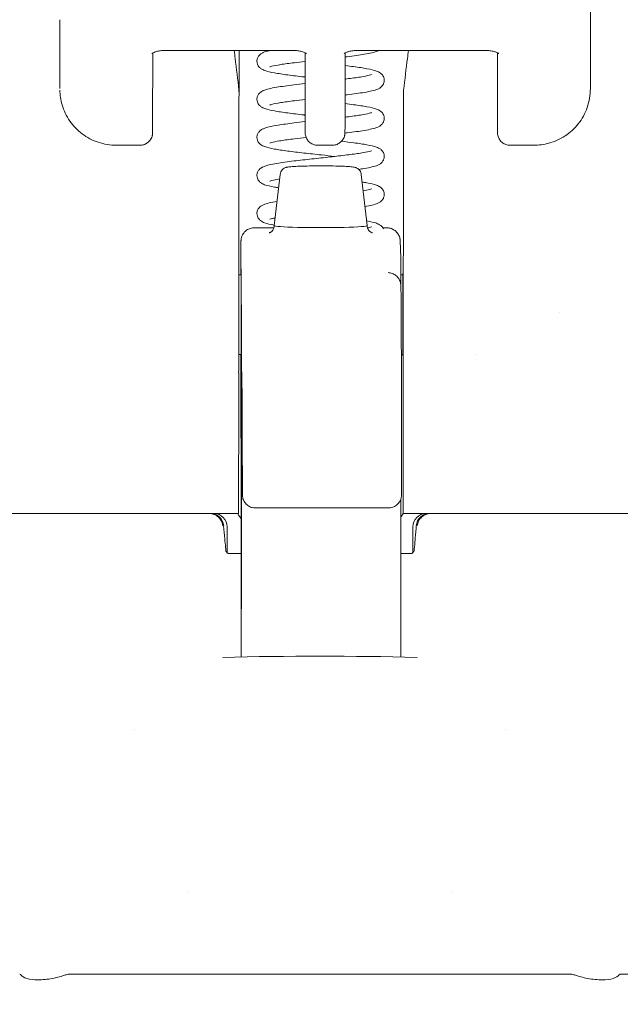
# Model space of a CAD drawing. Units: inches. Extents: x 23 to 457, y 39 to 288.
# Drawn here: x 155 to 156, y 89 to 90 of the extents above; entities that cross this region are included whole.
import ezdxf

# ---------------------------------------------------------------- set-up
doc = ezdxf.new("R2010")
doc.units = ezdxf.units.IN
doc.header["$LTSCALE"] = 28
doc.header["$MEASUREMENT"] = 0
doc.layers.get('0').update_dxf_attribs({"lineweight": 0})
doc.layers.add('Dimension (ANSI)', color=7, linetype='Continuous', lineweight=5)
doc.layers.add('Visible (ANSI)', color=7, linetype='Continuous', lineweight=5)
doc.styles.add('ROMANS', font='tahoma.ttf')
doc.dimstyles.new('Default (ANSI)', dxfattribs={"dimscale": 28, "dimtxt": 0.07, "dimasz": 0.07, "dimexe": 0.125, "dimexo": 0.0625, "dimgap": 0.0155, "dimtad": 0, "dimtih": 1, "dimtoh": 1, "dimrnd": 1e-08, "dimzin": 0, "dimdsep": 46, "dimtxsty": 'ROMANS', "dimblk": 'Filled-1', "dimcen": 0.09, "dimdle": 0.393701, "dimclrd": 256, "dimclre": 256, "dimclrt": 256, "dimadec": 0, "dimazin": 0, "dimtfac": 0.928571, "dimtofl": 0, "dimtmove": 0, "dimatfit": 3, "dimfxl": 1, "dimtolj": 1, "dimtzin": 0, "dimlwd": -1, "dimlwe": -1, "dimarcsym": 0})

# ---------------------------------------------------------------- blocks, each defined once
blk = doc.blocks.new('Filled-1')
at = {"color": 0}
for p, q in [((0, 0), (-1, 0.17857)), ((-1, 0.17857), (-1, -0.17857)), ((-1, 0), (0, 0)), ((-1, -0.17857), (0, 0))]:
    blk.add_line(p, q, dxfattribs=at)
at = {"color": 0, "flags": 128}
blk.add_lwpolyline([(-1, -0.17857), (0, 0), (-1, 0.17857), (-1, -0.17857)], dxfattribs=at)
at = {"color": 0}
blk.add_solid([(-1, -0.17857), (0, 0), (-1, 0.17857), (-1, -0.17857)], dxfattribs=at)
blk = doc.blocks.new('*D21')
at = {"layer": 'Defpoints', "color": 0, "transparency": 16777216}
for p in [(158.3315, 97.0654), (123.894, 88.6037), (158.3315, 88.4943)]:
    blk.add_point(p, dxfattribs=at)
at = {"layer": 'Dimension (ANSI)', "transparency": 16777216}
for p, q in [((123.894, 90.3537), (123.894, 100.5654)), ((158.3315, 90.2443), (158.3315, 100.5654)), ((125.854, 97.0654), (132.4682, 97.0654)), ((156.3715, 97.0654), (149.7573, 97.0654))]:
    blk.add_line(p, q, dxfattribs=at)
at = {"layer": 'Dimension (ANSI)', "transparency": 16777216, "xscale": 1.96000000834465, "yscale": 1.96000000834465, "zscale": 1.96000000834465, "rotation": 180}
blk.add_blockref('Filled-1', (123.894, 97.0654), dxfattribs=at)
at = {"layer": 'Dimension (ANSI)', "transparency": 16777216, "xscale": 1.96000000834465, "yscale": 1.96000000834465, "zscale": 1.96000000834465}
blk.add_blockref('Filled-1', (158.3315, 97.0654), dxfattribs=at)
at = {"layer": 'Dimension (ANSI)', "transparency": 16777216, "insert": (141.1127, 97.0654), "char_height": 1.96, "attachment_point": 5, "style": 'ROMANS'}
blk.add_mtext('\\A1;34.44\\PDOOR WIDTH', dxfattribs=at)

msp = doc.modelspace()

# ---------------------------------------------------------------- linework, layer by layer
at = {"layer": 'Visible (ANSI)'}
for p, q in [((156.3019, 90.3845), (156.3015, 90.2074)), ((155.514, 90.3097), (155.5141, 90.2075)), ((155.6522, 90.2604), (155.6519, 90.1553)), ((155.6707, 90.2642), (155.8601, 90.2642)), ((155.7801, 90.2642), (155.7801, 90.2029)), ((155.8781, 90.2607), (155.8782, 90.1918)), ((155.9374, 90.1553), (155.9376, 90.2604)), ((155.9562, 90.2642), (156.1455, 90.2642)), ((156.1635, 90.26), (156.1635, 90.2607)), ((156.1636, 90.1918), (156.1635, 90.26)), ((155.5981, 90.1235), (155.5981, 90.1235)), ((155.6334, 90.1235), (155.5981, 90.1235)), ((155.8968, 90.1235), (155.9188, 90.1235)), ((156.2175, 90.1235), (156.1822, 90.1235)), ((155.8411, 90.0802), (155.8325, 90.0042)), ((155.9616, 90.0802), (155.9703, 90.0041)), ((155.8027, 90.0009), (155.832, 90.0009)), ((155.9936, 90.0009), (155.9996, 90.0009)), ((156.0192, 89.9817), (156.02, 89.9565)), ((155.7799, 89.931), (155.7831, 89.931)), ((156.0201, 89.931), (156.0232, 89.931)), ((155.7797, 89.8129), (155.7831, 89.8129)), ((156.021, 89.8129), (156.0232, 89.8129)), ((156.1331, 89.8129), (156.1331, 89.8129)), ((155.7829, 89.7933), (155.7832, 89.5827)), ((155.0529, 89.5767), (155.7795, 89.5767)), ((155.8048, 89.585), (156.0016, 89.585)), ((156.023, 89.5767), (156.0236, 89.5767)), ((156.0236, 89.5767), (156.7483, 89.5767)), ((155.7625, 89.557), (155.7625, 89.5187)), ((156.0381, 89.557), (156.0381, 89.5187)), ((155.7606, 89.5217), (155.7606, 89.5217)), ((155.7832, 89.5176), (155.7644, 89.5176)), ((156.0361, 89.5176), (156.0203, 89.5176)), ((155.7832, 89.4902), (155.7832, 89.4447)), ((156.0202, 89.4348), (156.0201, 89.3638)), ((155.6247, 89.2559), (155.6247, 89.2559)), ((156.1759, 89.2559), (156.1759, 89.2559)), ((155.7034, 89.0161), (155.7034, 89.0161)), ((156.0971, 89.0161), (156.0971, 89.0161)), ((155.5278, 88.893), (156.2727, 88.893)), ((156.3459, 88.893), (156.8375, 88.893))]:
    msp.add_line(p, q, dxfattribs=at)
for centre, start, end in [((155.7377, 89.557), 4.9119, 90), ((155.7428, 89.557), 0, 90), ((156.0578, 89.557), 90, 180), ((156.0628, 89.557), 90, 175.0881)]:
    msp.add_arc(centre, 0.0197, start, end, dxfattribs=at)
for centre, major_axis, ratio, start_param, end_param in [((155.7375, 90.2009), (-0.0425, -0.0035), 0.669542, 3.085614, 3.161581), ((155.7812, 88.8217), (0.0001, 1.6849), 0.001243, 0.609956, 0.646633), ((156.0255, 88.8217), (0, -1.6849), 0.001294, 3.751549, 3.788225), ((156.0668, 90.2009), (-0.0425, 0.0034), 0.669773, 6.258798, 6.334759), ((155.78, 90.1505), (0, -0.0201), 0.001273, 3.788231, 4.444303), ((156.0241, 90.1505), (0, 0.0201), 0.001274, 0.646638, 1.302711), ((155.7793, 90.3018), (0, 0.5512), 0.001274, 3.554684, 4.444304), ((156.0234, 90.3018), (0, 0.5512), 0.001274, 3.554684, 4.444304), ((155.9014, 90.0041), (-0.0689, 0), 0.042782, 6.278319, 9.429644), ((155.783, 89.8719), (0, -0.0738), 0.001274, 5.639684, 10.068279), ((156.0232, 89.8719), (0, 0.061), 0.001274, 2.886905, 6.537873), ((156.2555, 89.8719), (0, 0.061), 0.001274, 1.508926, 1.509277), ((155.7796, 89.7786), (0, -0.0201), 0.001269, 3.554683, 4.318922), ((156.0237, 89.7786), (0, 0.0201), 0.001278, 0.413091, 1.177333), ((155.7628, 89.4968), (-0.0983, 1.1448), 0.000167, 1.516693, 1.533906), ((155.7394, 89.5373), (0.0196, 0.0017), 0.017406, 6.283182, 6.298323), ((156.0612, 89.5373), (-0.0196, 0.0017), 0.017406, 6.268048, 6.283203), ((155.7641, 89.5294), (0, -0.0118), 0.79344, 6.283163, 6.283196), ((155.4728, 88.4395), (-0.0182, 0.4534), 0.057705, 6.212037, 6.280865), ((155.4728, 88.4395), (0.0567, 0.4533), 0.172345, 0.021557, 0.090385), ((156.3278, 88.4395), (-0.0567, 0.4533), 0.172345, 6.1928, 6.261628), ((156.3278, 88.4395), (0.0182, 0.4534), 0.057705, 0.002321, 0.071149)]:
    msp.add_ellipse(centre, major_axis=major_axis, ratio=ratio, start_param=start_param, end_param=end_param, dxfattribs=at)
for points, knots in [([(155.6507, 90.2594), (155.6507, 90.2594), (155.6507, 90.2594), (155.6509, 90.2596), (155.6512, 90.2598), (155.6523, 90.2605), (155.6531, 90.2609), (155.6552, 90.2618), (155.6565, 90.2623), (155.6597, 90.2631), (155.6616, 90.2635), (155.6658, 90.2641), (155.6681, 90.2642), (155.6705, 90.2642), (155.6706, 90.2642), (155.6707, 90.2642)], [6.740092, 6.740092, 6.740092, 6.740092, 6.793779, 6.793779, 6.96813, 6.96813, 7.15411, 7.15411, 7.362553, 7.362553, 7.594077, 7.594077, 7.842143, 7.842143, 7.853982, 7.853982, 7.853982, 7.853982]), ([(155.78, 90.205), (155.7781, 90.2214), (155.7763, 90.2372), (155.7739, 90.2564), (155.7734, 90.2603), (155.7729, 90.2642)], [-0.4388751, -0.4388751, -0.4388751, -0.4388751, -0.2194373, -0.2194373, -0.1616613, -0.1616613, -0.1616613, -0.1616613]), ([(155.8067, 90.2481), (155.8067, 90.2497), (155.807, 90.2513), (155.8082, 90.2542), (155.809, 90.2555), (155.8107, 90.2575), (155.8116, 90.2583), (155.8137, 90.2598), (155.8149, 90.2605), (155.8188, 90.2622), (155.8215, 90.2629), (155.8254, 90.2639), (155.8262, 90.2641), (155.8269, 90.2642)], [0, 0, 0, 0, 0.015191, 0.015191, 0.0301093, 0.0301093, 0.0452586, 0.0452586, 0.0676942, 0.0676942, 0.1171263, 0.1171263, 0.1280245, 0.1280245, 0.1280245, 0.1280245]), ([(155.8801, 90.2594), (155.8801, 90.2594), (155.8801, 90.2595), (155.8799, 90.2596), (155.8796, 90.2598), (155.8785, 90.2605), (155.8777, 90.2609), (155.8756, 90.2618), (155.8743, 90.2623), (155.8711, 90.2631), (155.8692, 90.2635), (155.865, 90.2641), (155.8627, 90.2642), (155.8603, 90.2642), (155.8602, 90.2642), (155.8601, 90.2642)], [3.601441, 3.601441, 3.601441, 3.601441, 3.653835, 3.653835, 3.828176, 3.828176, 4.014016, 4.014016, 4.222282, 4.222282, 4.453653, 4.453653, 4.701633, 4.701633, 4.712389, 4.712389, 4.712389, 4.712389]), ([(155.9562, 90.2642), (155.9538, 90.2642), (155.9515, 90.2641), (155.9471, 90.2635), (155.945, 90.2631), (155.9416, 90.2621), (155.9401, 90.2616), (155.938, 90.2607), (155.9372, 90.2602), (155.9363, 90.2596), (155.9361, 90.2594), (155.9361, 90.2594)], [4.712389, 4.712389, 4.712389, 4.712389, 4.966699, 4.966699, 5.215035, 5.215035, 5.445494, 5.445494, 5.649809, 5.649809, 5.826279, 5.826279, 5.826279, 5.826279]), ([(155.9879, 90.2642), (155.9873, 90.2639), (155.9867, 90.2637), (155.9835, 90.2622), (155.9807, 90.2614), (155.9741, 90.2599), (155.9703, 90.2591), (155.9589, 90.2572), (155.9502, 90.256), (155.9397, 90.2547), (155.9387, 90.2546), (155.9376, 90.2545)], [0.0577546, 0.0577546, 0.0577546, 0.0577546, 0.0681764, 0.0681764, 0.1184476, 0.1184476, 0.1683083, 0.1683083, 0.2502352, 0.2502352, 0.2591283, 0.2591283, 0.2591283, 0.2591283]), ([(156.0317, 90.2642), (156.0311, 90.2603), (156.0306, 90.2564), (156.0281, 90.2372), (156.0262, 90.2214), (156.0243, 90.205)], [-0.2772129, -0.2772129, -0.2772129, -0.2772129, -0.2194374, -0.2194374, -0.000001, -0.000001, -0.000001, -0.000001]), ([(156.1455, 90.2642), (156.1479, 90.2642), (156.1502, 90.2641), (156.1546, 90.2635), (156.1567, 90.2631), (156.1601, 90.2621), (156.1615, 90.2616), (156.1637, 90.2607), (156.1644, 90.2602), (156.1653, 90.2596), (156.1655, 90.2594), (156.1655, 90.2594)], [1.570796, 1.570796, 1.570796, 1.570796, 1.825106, 1.825106, 2.073301, 2.073301, 2.30349, 2.30349, 2.50749, 2.50749, 2.681745, 2.681745, 2.681745, 2.681745]), ([(155.8781, 90.2247), (155.8776, 90.2247), (155.8771, 90.2248), (155.8681, 90.2258), (155.8599, 90.2268), (155.8451, 90.2288), (155.8384, 90.2298), (155.8269, 90.2319), (155.8223, 90.2329), (155.8163, 90.2351), (155.8143, 90.2359), (155.811, 90.2384), (155.8098, 90.2395), (155.8082, 90.242), (155.8078, 90.2428), (155.807, 90.2451), (155.8067, 90.2466), (155.8067, 90.2481)], [0.3907715, 0.3907715, 0.3907715, 0.3907715, 0.3946655, 0.3946655, 0.4628016, 0.4628016, 0.5322576, 0.5322576, 0.605113, 0.605113, 0.6422421, 0.6422421, 0.6626319, 0.6626319, 0.6723317, 0.6723317, 0.6861274, 0.6861274, 0.6861274, 0.6861274]), ([(155.8781, 90.2479), (155.8726, 90.2472), (155.8673, 90.2466), (155.8548, 90.245), (155.8478, 90.2441), (155.8365, 90.2423), (155.8319, 90.2414), (155.8277, 90.2403), (155.8267, 90.2399), (155.8259, 90.2397), (155.8258, 90.2396), (155.8258, 90.2396)], [0.4142686, 0.4142686, 0.4142686, 0.4142686, 0.4579456, 0.4579456, 0.524421, 0.524421, 0.5887205, 0.5887205, 0.6166735, 0.6166735, 0.6299268, 0.6299268, 0.6299268, 0.6299268]), ([(155.9376, 90.2417), (155.942, 90.2412), (155.9462, 90.2406), (155.9576, 90.2391), (155.9643, 90.2381), (155.9757, 90.236), (155.9803, 90.235), (155.9862, 90.2328), (155.9882, 90.232), (155.9914, 90.2295), (155.9926, 90.2283), (155.9942, 90.2259), (155.9946, 90.225), (155.9954, 90.2228), (155.9957, 90.2213), (155.9957, 90.2198)], [0.4270268, 0.4270268, 0.4270268, 0.4270268, 0.4638838, 0.4638838, 0.5333655, 0.5333655, 0.6063114, 0.6063114, 0.6428354, 0.6428354, 0.6629436, 0.6629436, 0.6723724, 0.6723724, 0.686091, 0.686091, 0.686091, 0.686091]), ([(155.9375, 90.2216), (155.9383, 90.2217), (155.9391, 90.2218), (155.9475, 90.2229), (155.9544, 90.2238), (155.9658, 90.2256), (155.9704, 90.2266), (155.9747, 90.2277), (155.9757, 90.228), (155.9764, 90.2283), (155.9766, 90.2283), (155.9766, 90.2283)], [0.4506971, 0.4506971, 0.4506971, 0.4506971, 0.4575433, 0.4575433, 0.5240288, 0.5240288, 0.5883519, 0.5883519, 0.6163381, 0.6163381, 0.6296501, 0.6296501, 0.6296501, 0.6296501]), ([(155.9957, 90.2198), (155.9957, 90.2182), (155.9953, 90.2166), (155.9942, 90.2137), (155.9934, 90.2124), (155.9917, 90.2104), (155.9908, 90.2097), (155.9886, 90.2081), (155.9874, 90.2074), (155.9834, 90.2057), (155.9807, 90.2049), (155.9741, 90.2034), (155.9703, 90.2026), (155.9589, 90.2007), (155.9502, 90.1995), (155.9397, 90.1982), (155.9386, 90.1981), (155.9375, 90.198)], [0, 0, 0, 0, 0.0152338, 0.0152338, 0.0301845, 0.0301845, 0.0455174, 0.0455174, 0.0683207, 0.0683207, 0.1187997, 0.1187997, 0.1683432, 0.1683432, 0.2502406, 0.2502406, 0.2594806, 0.2594806, 0.2594806, 0.2594806]), ([(155.5981, 90.1235), (155.5891, 90.1235), (155.5799, 90.125), (155.5627, 90.1306), (155.5545, 90.1349), (155.5403, 90.1456), (155.534, 90.1521), (155.5239, 90.1667), (155.52, 90.1749), (155.5155, 90.1906), (155.5143, 90.198), (155.5142, 90.2054)], [0, 0, 0, 0, 0.0703736, 0.0703736, 0.1392004, 0.1392004, 0.2072974, 0.2072974, 0.2754598, 0.2754598, 0.3325774, 0.3325774, 0.3325774, 0.3325774]), ([(155.8067, 90.1916), (155.8067, 90.1932), (155.807, 90.1948), (155.8082, 90.1977), (155.809, 90.199), (155.8107, 90.201), (155.8116, 90.2018), (155.8137, 90.2033), (155.815, 90.204), (155.8188, 90.2057), (155.8215, 90.2065), (155.828, 90.208), (155.8318, 90.2088), (155.8432, 90.2107), (155.852, 90.2119), (155.8668, 90.2137), (155.8724, 90.2143), (155.8781, 90.215)], [0, 0, 0, 0, 0.0152181, 0.0152181, 0.0301588, 0.0301588, 0.0454237, 0.0454237, 0.0678247, 0.0678247, 0.1174266, 0.1174266, 0.1674055, 0.1674055, 0.2499115, 0.2499115, 0.2952536, 0.2952536, 0.2952536, 0.2952536]), ([(156.3015, 90.2074), (156.3015, 90.198), (156.2999, 90.1883), (156.2938, 90.1707), (156.2893, 90.1624), (156.2781, 90.1483), (156.2714, 90.1421), (156.2566, 90.1324), (156.2484, 90.1288), (156.2326, 90.1245), (156.225, 90.1235), (156.2175, 90.1235)], [0, 0, 0, 0, 0.0731439, 0.0731439, 0.1436614, 0.1436614, 0.211738, 0.211738, 0.2795476, 0.2795476, 0.3380314, 0.3380314, 0.3380314, 0.3380314]), ([(155.8782, 90.1682), (155.8776, 90.1682), (155.8771, 90.1683), (155.8681, 90.1693), (155.8598, 90.1703), (155.845, 90.1723), (155.8383, 90.1733), (155.8268, 90.1754), (155.8222, 90.1764), (155.8162, 90.1786), (155.8143, 90.1794), (155.811, 90.1819), (155.8098, 90.183), (155.8082, 90.1855), (155.8078, 90.1864), (155.807, 90.1887), (155.8067, 90.1902), (155.8067, 90.1916)], [0.3906405, 0.3906405, 0.3906405, 0.3906405, 0.3948517, 0.3948517, 0.4629919, 0.4629919, 0.5324535, 0.5324535, 0.6053216, 0.6053216, 0.6423489, 0.6423489, 0.6626931, 0.6626931, 0.6723745, 0.6723745, 0.6861191, 0.6861191, 0.6861191, 0.6861191]), ([(155.8782, 90.1914), (155.8727, 90.1907), (155.8673, 90.1901), (155.8548, 90.1886), (155.8479, 90.1876), (155.8365, 90.1858), (155.8319, 90.1849), (155.8277, 90.1838), (155.8267, 90.1834), (155.8259, 90.1832), (155.8258, 90.1831), (155.8258, 90.1831)], [0.4141612, 0.4141612, 0.4141612, 0.4141612, 0.4579372, 0.4579372, 0.5244074, 0.5244074, 0.5886992, 0.5886992, 0.6166461, 0.6166461, 0.6299561, 0.6299561, 0.6299561, 0.6299561]), ([(155.8968, 90.1235), (155.8948, 90.1235), (155.8927, 90.1239), (155.889, 90.1251), (155.8872, 90.1261), (155.8841, 90.1284), (155.8827, 90.1299), (155.8804, 90.1331), (155.8796, 90.1349), (155.8788, 90.1377), (155.8786, 90.1387), (155.8784, 90.1397), (155.8784, 90.1399), (155.8783, 90.1402), (155.8783, 90.1404), (155.8783, 90.1407), (155.8783, 90.1408), (155.8783, 90.1411), (155.8783, 90.1412), (155.8783, 90.1414), (155.8783, 90.1415), (155.8783, 90.1417), (155.8783, 90.1419), (155.8783, 90.1424), (155.8782, 90.1428), (155.8782, 90.1451), (155.8782, 90.1483), (155.8782, 90.1577), (155.8782, 90.1643), (155.8782, 90.178), (155.8782, 90.1847), (155.8782, 90.1918)], [0, 0, 0, 0, 0.0152437, 0.0152437, 0.0302108, 0.0302108, 0.0451875, 0.0451875, 0.0601581, 0.0601581, 0.0673092, 0.0673092, 0.0689264, 0.0689264, 0.0702228, 0.0702228, 0.0721464, 0.0721464, 0.074147, 0.074147, 0.0775296, 0.0775296, 0.0857864, 0.0857864, 0.110542, 0.110542, 0.1855583, 0.1855583, 0.2684918, 0.2684918, 0.3313559, 0.3313559, 0.3313559, 0.3313559]), ([(156.1822, 90.1235), (156.1802, 90.1235), (156.1782, 90.1239), (156.1744, 90.1251), (156.1726, 90.1261), (156.1695, 90.1284), (156.1681, 90.1299), (156.1659, 90.1331), (156.165, 90.1349), (156.1642, 90.1377), (156.164, 90.1387), (156.1638, 90.1397), (156.1638, 90.1399), (156.1638, 90.1402), (156.1638, 90.1404), (156.1637, 90.1407), (156.1637, 90.1408), (156.1637, 90.1411), (156.1637, 90.1412), (156.1637, 90.1414), (156.1637, 90.1415), (156.1637, 90.1417), (156.1637, 90.1419), (156.1637, 90.1424), (156.1637, 90.1428), (156.1637, 90.1451), (156.1637, 90.1483), (156.1636, 90.1577), (156.1636, 90.1643), (156.1636, 90.178), (156.1636, 90.1847), (156.1636, 90.1918)], [0, 0, 0, 0, 0.0152437, 0.0152437, 0.0302108, 0.0302108, 0.0451875, 0.0451875, 0.0601581, 0.0601581, 0.0673092, 0.0673092, 0.0689264, 0.0689264, 0.0702228, 0.0702228, 0.0721464, 0.0721464, 0.074147, 0.074147, 0.0775296, 0.0775296, 0.0857864, 0.0857864, 0.110542, 0.110542, 0.1855583, 0.1855583, 0.2684918, 0.2684918, 0.3313559, 0.3313559, 0.3313559, 0.3313559]), ([(155.9374, 90.1852), (155.9419, 90.1847), (155.9462, 90.1841), (155.9577, 90.1826), (155.9644, 90.1816), (155.9757, 90.1795), (155.9803, 90.1785), (155.9863, 90.1763), (155.9882, 90.1755), (155.9914, 90.173), (155.9927, 90.1718), (155.9942, 90.1694), (155.9946, 90.1685), (155.9954, 90.1663), (155.9957, 90.1648), (155.9957, 90.1633)], [0.4266736, 0.4266736, 0.4266736, 0.4266736, 0.4640694, 0.4640694, 0.5335573, 0.5335573, 0.606518, 0.606518, 0.6429422, 0.6429422, 0.6630074, 0.6630074, 0.6724308, 0.6724308, 0.686082, 0.686082, 0.686082, 0.686082]), ([(155.8383, 90.1534), (155.845, 90.1544), (155.8531, 90.1555), (155.867, 90.1572), (155.8725, 90.1579), (155.8782, 90.1585)], [0, 0, 0, 0, 0.0749675, 0.0749675, 0.1198343, 0.1198343, 0.1198343, 0.1198343]), ([(155.9957, 90.1633), (155.9957, 90.1617), (155.9953, 90.1601), (155.9942, 90.1572), (155.9934, 90.1559), (155.9917, 90.1539), (155.9908, 90.1532), (155.9886, 90.1516), (155.9873, 90.1509), (155.9834, 90.1492), (155.9806, 90.1484), (155.9741, 90.1469), (155.9703, 90.1461), (155.9589, 90.1442), (155.9502, 90.143), (155.9396, 90.1417), (155.9385, 90.1416), (155.9373, 90.1415)], [0, 0, 0, 0, 0.0152511, 0.0152511, 0.0302179, 0.0302179, 0.0455715, 0.0455715, 0.0684256, 0.0684256, 0.1189381, 0.1189381, 0.1683478, 0.1683478, 0.2502856, 0.2502856, 0.2599323, 0.2599323, 0.2599323, 0.2599323]), ([(155.9374, 90.1651), (155.9383, 90.1652), (155.9392, 90.1653), (155.9476, 90.1664), (155.9546, 90.1673), (155.9659, 90.1692), (155.9705, 90.1701), (155.9747, 90.1712), (155.9757, 90.1715), (155.9764, 90.1718), (155.9766, 90.1718), (155.9766, 90.1718)], [0.2747679, 0.2747679, 0.2747679, 0.2747679, 0.2825392, 0.2825392, 0.3490093, 0.3490093, 0.4132993, 0.4132993, 0.4412187, 0.4412187, 0.4541397, 0.4541397, 0.4541397, 0.4541397]), ([(155.6519, 90.1553), (155.6519, 90.1499), (155.6519, 90.146), (155.6519, 90.1431), (155.6519, 90.1425), (155.6519, 90.1419), (155.6519, 90.1418), (155.6519, 90.1412), (155.6519, 90.1411), (155.6519, 90.1409), (155.6518, 90.1408), (155.6518, 90.1404), (155.6518, 90.1402), (155.6517, 90.1395), (155.6516, 90.139), (155.6514, 90.1379), (155.6513, 90.1374), (155.6508, 90.1356), (155.6503, 90.1344), (155.6488, 90.1316), (155.6476, 90.1301), (155.6449, 90.1274), (155.6432, 90.1262), (155.6397, 90.1245), (155.6377, 90.1239), (155.635, 90.1236), (155.6342, 90.1235), (155.6334, 90.1235)], [0, 0, 0, 0, 0.0823467, 0.0823467, 0.1118576, 0.1118576, 0.1247539, 0.1247539, 0.1265515, 0.1265515, 0.1286021, 0.1286021, 0.1306663, 0.1306663, 0.134814, 0.134814, 0.138887, 0.138887, 0.148968, 0.148968, 0.1632472, 0.1632472, 0.1782167, 0.1782167, 0.1931923, 0.1931923, 0.1993249, 0.1993249, 0.1993249, 0.1993249]), ([(155.8067, 90.1351), (155.8067, 90.1367), (155.807, 90.1384), (155.8082, 90.1412), (155.809, 90.1425), (155.8107, 90.1445), (155.8116, 90.1453), (155.8138, 90.1469), (155.815, 90.1475), (155.8189, 90.1492), (155.8216, 90.15), (155.8286, 90.1517), (155.8331, 90.1525), (155.8383, 90.1534)], [0, 0, 0, 0, 0.0152392, 0.0152392, 0.0301983, 0.0301983, 0.0455382, 0.0455382, 0.0680353, 0.0680353, 0.1177459, 0.1177459, 0.1756414, 0.1756414, 0.1756414, 0.1756414]), ([(155.9374, 90.1553), (155.9374, 90.1499), (155.9374, 90.146), (155.9373, 90.1431), (155.9373, 90.1425), (155.9373, 90.1419), (155.9373, 90.1418), (155.9373, 90.1412), (155.9373, 90.1411), (155.9373, 90.1409), (155.9373, 90.1408), (155.9373, 90.1404), (155.9372, 90.1402), (155.9372, 90.1395), (155.9371, 90.139), (155.9369, 90.1379), (155.9367, 90.1374), (155.9362, 90.1356), (155.9357, 90.1344), (155.9342, 90.1316), (155.933, 90.1301), (155.9303, 90.1274), (155.9286, 90.1262), (155.9251, 90.1245), (155.9232, 90.1239), (155.9204, 90.1236), (155.9196, 90.1235), (155.9188, 90.1235)], [0, 0, 0, 0, 0.0823467, 0.0823467, 0.1118576, 0.1118576, 0.1247539, 0.1247539, 0.1265515, 0.1265515, 0.1286021, 0.1286021, 0.1306663, 0.1306663, 0.134814, 0.134814, 0.138887, 0.138887, 0.148968, 0.148968, 0.1632472, 0.1632472, 0.1782167, 0.1782167, 0.1931923, 0.1931923, 0.1993249, 0.1993249, 0.1993249, 0.1993249]), ([(155.9222, 90.1068), (155.9158, 90.1076), (155.9091, 90.1083), (155.8937, 90.11), (155.8848, 90.1109), (155.8679, 90.1129), (155.8597, 90.1138), (155.8449, 90.1158), (155.8382, 90.1168), (155.8268, 90.1189), (155.8222, 90.1199), (155.8162, 90.1221), (155.8142, 90.1229), (155.811, 90.1254), (155.8097, 90.1266), (155.8082, 90.129), (155.8078, 90.1299), (155.807, 90.1322), (155.8067, 90.1337), (155.8067, 90.1351)], [0.277372, 0.277372, 0.277372, 0.277372, 0.328129, 0.328129, 0.3952237, 0.3952237, 0.4633704, 0.4633704, 0.5328424, 0.5328424, 0.6057417, 0.6057417, 0.6425635, 0.6425635, 0.6628128, 0.6628128, 0.6724465, 0.6724465, 0.6861068, 0.6861068, 0.6861068, 0.6861068]), ([(155.8404, 90.1299), (155.8352, 90.129), (155.831, 90.1282), (155.8272, 90.1271), (155.8264, 90.1268), (155.8259, 90.1266), (155.8258, 90.1266), (155.8258, 90.1266)], [0, 0, 0, 0, 0.06224215, 0.06224215, 0.08953824, 0.08953824, 0.09889684, 0.09889684, 0.09889684, 0.09889684]), ([(155.8796, 90.135), (155.8736, 90.1344), (155.8678, 90.1337), (155.8548, 90.1321), (155.8478, 90.1311), (155.8415, 90.1301), (155.841, 90.13), (155.8404, 90.1299)], [0.4102266, 0.4102266, 0.4102266, 0.4102266, 0.4579535, 0.4579535, 0.5244169, 0.5244169, 0.5310971, 0.5310971, 0.5310971, 0.5310971]), ([(155.9323, 90.1293), (155.9386, 90.1286), (155.9447, 90.1278), (155.9577, 90.1261), (155.9644, 90.1251), (155.9758, 90.123), (155.9804, 90.122), (155.9863, 90.1198), (155.9882, 90.119), (155.9915, 90.1165), (155.9927, 90.1153), (155.9942, 90.1129), (155.9946, 90.112), (155.9954, 90.1097), (155.9957, 90.1083), (155.9957, 90.1069)], [0.4123833, 0.4123833, 0.4123833, 0.4123833, 0.464167, 0.464167, 0.5336585, 0.5336585, 0.6066269, 0.6066269, 0.6430009, 0.6430009, 0.663045, 0.663045, 0.6725038, 0.6725038, 0.6860775, 0.6860775, 0.6860775, 0.6860775]), ([(155.8067, 90.0786), (155.8067, 90.0802), (155.807, 90.0819), (155.8082, 90.0848), (155.809, 90.086), (155.8107, 90.088), (155.8116, 90.0888), (155.8138, 90.0904), (155.815, 90.091), (155.8189, 90.0927), (155.8216, 90.0935), (155.8281, 90.0951), (155.8319, 90.0958), (155.8434, 90.0977), (155.8521, 90.0989), (155.87, 90.1011), (155.8791, 90.1021), (155.8971, 90.1041), (155.9063, 90.1051), (155.9238, 90.107), (155.9323, 90.108), (155.9476, 90.1099), (155.9545, 90.1108), (155.9658, 90.1127), (155.9705, 90.1136), (155.9747, 90.1147), (155.9757, 90.115), (155.9764, 90.1153), (155.9766, 90.1153), (155.9766, 90.1153)], [0, 0, 0, 0, 0.015255, 0.015255, 0.0302276, 0.0302276, 0.045585, 0.045585, 0.0682753, 0.0682753, 0.1179523, 0.1179523, 0.1678673, 0.1678673, 0.2503943, 0.2503943, 0.3215563, 0.3215563, 0.3902984, 0.3902984, 0.4579209, 0.4579209, 0.5243891, 0.5243891, 0.5886821, 0.5886821, 0.6166169, 0.6166169, 0.6297933, 0.6297933, 0.6297933, 0.6297933]), ([(155.9957, 90.1069), (155.9957, 90.1052), (155.9953, 90.1036), (155.9942, 90.1007), (155.9934, 90.0994), (155.9917, 90.0974), (155.9908, 90.0966), (155.9886, 90.0951), (155.9873, 90.0944), (155.9834, 90.0927), (155.9806, 90.0919), (155.9741, 90.0904), (155.9703, 90.0896), (155.9635, 90.0885), (155.9607, 90.0881), (155.9579, 90.0876)], [0, 0, 0, 0, 0.0152624, 0.0152624, 0.0302398, 0.0302398, 0.0456068, 0.0456068, 0.0684908, 0.0684908, 0.1188286, 0.1188286, 0.1684426, 0.1684426, 0.1974952, 0.1974952, 0.1974952, 0.1974952]), ([(155.8411, 90.0802), (155.8413, 90.0815), (155.8417, 90.0828), (155.8428, 90.0851), (155.8435, 90.0862), (155.8452, 90.088), (155.8461, 90.0887), (155.8478, 90.0897), (155.8486, 90.09), (155.8498, 90.0904), (155.8502, 90.0906), (155.8514, 90.0908), (155.852, 90.091), (155.8544, 90.0914), (155.8564, 90.0915), (155.8612, 90.0919), (155.8638, 90.092), (155.871, 90.0923), (155.8758, 90.0925), (155.8859, 90.0927), (155.8912, 90.0927), (155.9018, 90.0928), (155.9072, 90.0928), (155.9175, 90.0927), (155.9225, 90.0926), (155.9315, 90.0923), (155.9357, 90.0922), (155.9427, 90.0918), (155.9456, 90.0916), (155.9492, 90.0912), (155.9503, 90.0911), (155.9521, 90.0907), (155.9526, 90.0905), (155.9538, 90.0902), (155.9544, 90.0899), (155.9559, 90.0892), (155.9566, 90.0887), (155.9581, 90.0875), (155.9587, 90.0868), (155.96, 90.0851), (155.9606, 90.0841), (155.9613, 90.0821), (155.9615, 90.0811), (155.9616, 90.0802)], [0, 0, 0, 0, 0.0101015, 0.0101015, 0.0199862, 0.0199862, 0.0296294, 0.0296294, 0.0377089, 0.0377089, 0.0449846, 0.0449846, 0.0568687, 0.0568687, 0.0925395, 0.0925395, 0.1243072, 0.1243072, 0.1678667, 0.1678667, 0.2085979, 0.2085979, 0.2487728, 0.2487728, 0.2888646, 0.2888646, 0.3291737, 0.3291737, 0.3703899, 0.3703899, 0.3939584, 0.3939584, 0.4023637, 0.4023637, 0.4099805, 0.4099805, 0.4177702, 0.4177702, 0.4252935, 0.4252935, 0.4344742, 0.4344742, 0.4417369, 0.4417369, 0.4417369, 0.4417369]), ([(155.8389, 90.0603), (155.8366, 90.0606), (155.8345, 90.061), (155.8267, 90.0624), (155.8221, 90.0634), (155.8161, 90.0656), (155.8142, 90.0664), (155.8109, 90.0689), (155.8097, 90.0701), (155.8082, 90.0725), (155.8078, 90.0734), (155.807, 90.0757), (155.8067, 90.0772), (155.8067, 90.0786)], [0.5085146, 0.5085146, 0.5085146, 0.5085146, 0.5331639, 0.5331639, 0.6060895, 0.6060895, 0.642739, 0.642739, 0.662909, 0.662909, 0.6725013, 0.6725013, 0.6860943, 0.6860943, 0.6860943, 0.6860943]), ([(155.8404, 90.0734), (155.8356, 90.0726), (155.8316, 90.0718), (155.8277, 90.0708), (155.8267, 90.0705), (155.8259, 90.0702), (155.8258, 90.0701), (155.8258, 90.0701)], [0.53117251, 0.53117251, 0.53117251, 0.53117251, 0.58879821, 0.58879821, 0.61670166, 0.61670166, 0.62995582, 0.62995582, 0.62995582, 0.62995582]), ([(155.9629, 90.0688), (155.9654, 90.0684), (155.9678, 90.068), (155.9758, 90.0665), (155.9804, 90.0655), (155.9863, 90.0633), (155.9882, 90.0625), (155.9915, 90.06), (155.9927, 90.0588), (155.9942, 90.0564), (155.9946, 90.0555), (155.9954, 90.0532), (155.9957, 90.0518), (155.9957, 90.0504)], [0.5065369, 0.5065369, 0.5065369, 0.5065369, 0.5336736, 0.5336736, 0.6066428, 0.6066428, 0.6430133, 0.6430133, 0.6630564, 0.6630564, 0.6725735, 0.6725735, 0.6860764, 0.6860764, 0.6860764, 0.6860764]), ([(155.9644, 90.056), (155.9681, 90.0566), (155.9712, 90.0573), (155.9747, 90.0582), (155.9757, 90.0585), (155.9764, 90.0588), (155.9766, 90.0589), (155.9766, 90.0589)], [0.54105248, 0.54105248, 0.54105248, 0.54105248, 0.58877522, 0.58877522, 0.6166914, 0.6166914, 0.62985882, 0.62985882, 0.62985882, 0.62985882]), ([(155.9957, 90.0504), (155.9957, 90.0488), (155.9953, 90.0471), (155.9942, 90.0442), (155.9934, 90.0429), (155.9917, 90.0409), (155.9908, 90.0401), (155.9886, 90.0386), (155.9873, 90.0379), (155.9834, 90.0362), (155.9807, 90.0354), (155.9744, 90.0339), (155.9709, 90.0333), (155.9671, 90.0326)], [0, 0, 0, 0, 0.0152676, 0.0152676, 0.0302501, 0.0302501, 0.0456229, 0.0456229, 0.0685158, 0.0685158, 0.1186234, 0.1186234, 0.1642366, 0.1642366, 0.1642366, 0.1642366]), ([(155.8067, 90.0221), (155.8067, 90.0237), (155.807, 90.0254), (155.8082, 90.0283), (155.809, 90.0295), (155.8107, 90.0315), (155.8116, 90.0323), (155.8138, 90.0339), (155.815, 90.0345), (155.8189, 90.0362), (155.8216, 90.037), (155.8282, 90.0386), (155.832, 90.0393), (155.8364, 90.04), (155.8365, 90.0401), (155.8366, 90.0401)], [0, 0, 0, 0, 0.0152645, 0.0152645, 0.0302451, 0.0302451, 0.0456138, 0.0456138, 0.0684848, 0.0684848, 0.1181891, 0.1181891, 0.1680214, 0.1680214, 0.1691396, 0.1691396, 0.1691396, 0.1691396]), ([(155.8326, 90.0048), (155.8325, 90.0048), (155.8325, 90.0048), (155.8266, 90.0059), (155.822, 90.007), (155.8161, 90.0091), (155.8142, 90.01), (155.8109, 90.0125), (155.8097, 90.0137), (155.8082, 90.0161), (155.8078, 90.017), (155.807, 90.0192), (155.8067, 90.0207), (155.8067, 90.0221)], [0.5330353, 0.5330353, 0.5330353, 0.5330353, 0.5334786, 0.5334786, 0.6064309, 0.6064309, 0.642911, 0.642911, 0.6630029, 0.6630029, 0.6725521, 0.6725521, 0.6860839, 0.6860839, 0.6860839, 0.6860839]), ([(155.8338, 90.0157), (155.8319, 90.0153), (155.8302, 90.0149), (155.8277, 90.0143), (155.8267, 90.014), (155.8259, 90.0137), (155.8258, 90.0136), (155.8258, 90.0136)], [0.56016638, 0.56016638, 0.56016638, 0.56016638, 0.58882611, 0.58882611, 0.61672468, 0.61672468, 0.62992701, 0.62992701, 0.62992701, 0.62992701]), ([(155.7829, 89.931), (155.7829, 89.9381), (155.7829, 89.9447), (155.7829, 89.9586), (155.7829, 89.9654), (155.783, 89.9755), (155.783, 89.9789), (155.783, 89.9809), (155.783, 89.9812), (155.783, 89.9817), (155.783, 89.9818), (155.7831, 89.9823), (155.7831, 89.9825), (155.7831, 89.9828), (155.7831, 89.9831), (155.7832, 89.9838), (155.7833, 89.9844), (155.7835, 89.9856), (155.7836, 89.9861), (155.7842, 89.988), (155.7847, 89.9893), (155.7863, 89.9923), (155.7876, 89.9939), (155.7905, 89.9968), (155.7922, 89.998), (155.796, 89.9998), (155.7981, 90.0004), (155.801, 90.0008), (155.8018, 90.0009), (155.8027, 90.0009)], [0.3798683, 0.3798683, 0.3798683, 0.3798683, 0.4439649, 0.4439649, 0.5324672, 0.5324672, 0.6211026, 0.6211026, 0.6422287, 0.6422287, 0.6501792, 0.6501792, 0.6522795, 0.6522795, 0.6545394, 0.6545394, 0.659093, 0.659093, 0.6635504, 0.6635504, 0.6741451, 0.6741451, 0.6893195, 0.6893195, 0.7052428, 0.7052428, 0.7211743, 0.7211743, 0.727735, 0.727735, 0.727735, 0.727735]), ([(155.8247, 89.9933), (155.8247, 89.9933), (155.8247, 89.9933), (155.8248, 89.9933), (155.8249, 89.9933), (155.8254, 89.9935), (155.8256, 89.9936), (155.8264, 89.9939), (155.8269, 89.9942), (155.8283, 89.9952), (155.829, 89.9958), (155.8305, 89.9976), (155.8313, 89.9987), (155.8322, 90.0014), (155.8325, 90.0028), (155.8325, 90.0041)], [9.2430888, 9.2430888, 9.2430888, 9.2430888, 9.2594498, 9.2594498, 9.3055117, 9.3055117, 9.3302805, 9.3302805, 9.3644401, 9.3644401, 9.3881755, 9.3881755, 9.4085728, 9.4085728, 9.4235033, 9.4235033, 9.4235033, 9.4235033]), ([(155.9695, 90.0112), (155.9696, 90.0112), (155.9698, 90.0111), (155.9758, 90.01), (155.9803, 90.009), (155.9863, 90.0068), (155.9882, 90.006), (155.9915, 90.0035), (155.9927, 90.0023), (155.9939, 90.0003), (155.9941, 89.9999), (155.9943, 89.9995)], [0.5317702, 0.5317702, 0.5317702, 0.5317702, 0.5335766, 0.5335766, 0.6065375, 0.6065375, 0.6429643, 0.6429643, 0.6630317, 0.6630317, 0.667534, 0.667534, 0.667534, 0.667534]), ([(155.9703, 90.0041), (155.9703, 90.0028), (155.9705, 90.0015), (155.9713, 89.9992), (155.9718, 89.9982), (155.9731, 89.9965), (155.9737, 89.9959), (155.9749, 89.9948), (155.9754, 89.9945), (155.9763, 89.9939), (155.9767, 89.9938), (155.9774, 89.9935), (155.9776, 89.9934), (155.978, 89.9933), (155.9781, 89.9933), (155.9781, 89.9933)], [6.2819106, 6.2819106, 6.2819106, 6.2819106, 6.296187, 6.296187, 6.3118518, 6.3118518, 6.3310934, 6.3310934, 6.3535591, 6.3535591, 6.3797667, 6.3797667, 6.4163047, 6.4163047, 6.4623251, 6.4623251, 6.4623251, 6.4623251]), ([(155.9708, 90.0007), (155.9718, 90.0009), (155.9727, 90.0012), (155.9747, 90.0017), (155.9757, 90.002), (155.9764, 90.0023), (155.9766, 90.0024), (155.9766, 90.0024)], [0.57204846, 0.57204846, 0.57204846, 0.57204846, 0.58882692, 0.58882692, 0.61672876, 0.61672876, 0.62991147, 0.62991147, 0.62991147, 0.62991147]), ([(155.9996, 90.0009), (155.9998, 90.0009), (156.0001, 90.0009), (156.0013, 90.0008), (156.0022, 90.0007), (156.0052, 90.0002), (156.0072, 89.9994), (156.0109, 89.9974), (156.0126, 89.9961), (156.0154, 89.993), (156.0166, 89.9912), (156.0179, 89.9884), (156.0183, 89.9874), (156.0187, 89.986), (156.0188, 89.9855), (156.0189, 89.9847), (156.019, 89.9844), (156.0191, 89.9837), (156.0191, 89.9834), (156.0192, 89.9829), (156.0192, 89.9828), (156.0192, 89.9825), (156.0192, 89.9824), (156.0192, 89.9821), (156.0192, 89.982), (156.0192, 89.9818), (156.0192, 89.9817), (156.0192, 89.9817)], [0, 0, 0, 0, 0.00224223, 0.00224223, 0.00898256, 0.00898256, 0.02514758, 0.02514758, 0.04107187, 0.04107187, 0.0570029, 0.0570029, 0.06485469, 0.06485469, 0.06852226, 0.06852226, 0.0711256, 0.0711256, 0.0739908, 0.0739908, 0.07533776, 0.07533776, 0.07733102, 0.07733102, 0.07973003, 0.07973003, 0.08311644, 0.08311644, 0.08311644, 0.08311644]), ([(156.02, 89.9565), (156.0201, 89.9539), (156.0201, 89.9491), (156.0201, 89.9372), (156.0201, 89.9348), (156.0201, 89.9323)], [0, 0, 0, 0, 0.2222895, 0.2222895, 0.2714386, 0.2714386, 0.2714386, 0.2714386]), ([(156.0012, 89.9343), (156.0034, 89.9342), (156.0055, 89.9338), (156.0095, 89.9323), (156.0114, 89.9312), (156.0146, 89.9286), (156.016, 89.927), (156.0175, 89.9247), (156.0179, 89.924), (156.0185, 89.9228), (156.0187, 89.9223), (156.0192, 89.921), (156.0194, 89.9203), (156.0197, 89.9192), (156.0198, 89.9188), (156.02, 89.9179), (156.02, 89.9176), (156.0202, 89.9167), (156.0202, 89.9164), (156.0203, 89.9152), (156.0203, 89.9149), (156.0204, 89.9128), (156.0204, 89.9107), (156.0206, 89.8983), (156.0207, 89.8806), (156.021, 89.8188), (156.0212, 89.7671), (156.0213, 89.7013)], [0, 0, 0, 0, 0.016461, 0.016461, 0.032598, 0.032598, 0.048586, 0.048586, 0.055504, 0.055504, 0.060794, 0.060794, 0.069517, 0.069517, 0.078204, 0.078204, 0.091719, 0.091719, 0.12099, 0.12099, 0.208677, 0.208677, 0.471727, 0.471727, 1.263331, 1.263331, 2.350755, 2.350755, 2.350755, 2.350755]), ([(155.7838, 89.4353), (155.7838, 89.4353), (155.7838, 89.4355), (155.7838, 89.4368), (155.7838, 89.4389), (155.7839, 89.4476), (155.7839, 89.4568), (155.7839, 89.4816), (155.784, 89.4977), (155.784, 89.5346), (155.784, 89.5558), (155.784, 89.6006), (155.784, 89.6247), (155.784, 89.6727), (155.784, 89.6972), (155.784, 89.7436), (155.784, 89.766), (155.784, 89.8061), (155.784, 89.8242), (155.7839, 89.8538), (155.7839, 89.8657), (155.7838, 89.8778), (155.7838, 89.881), (155.7838, 89.8843), (155.7838, 89.8852), (155.7838, 89.8861), (155.7838, 89.8864), (155.7838, 89.8865), (155.7838, 89.8865), (155.7838, 89.8865)], [0.095515, 0.095515, 0.095515, 0.095515, 0.123841, 0.123841, 0.213853, 0.213853, 0.387934, 0.387934, 0.570542, 0.570542, 0.753617, 0.753617, 0.936769, 0.936769, 1.119942, 1.119942, 1.303116, 1.303116, 1.486277, 1.486277, 1.669389, 1.669389, 1.759895, 1.759895, 1.808908, 1.808908, 1.835911, 1.835911, 1.839855, 1.839855, 1.839855, 1.839855]), ([(155.7796, 89.7863), (155.7796, 89.7555), (155.7796, 89.7239), (155.7796, 89.6593), (155.7795, 89.6265), (155.7795, 89.5934)], [0.0000013, 0.0000013, 0.0000013, 0.0000013, 0.2536651, 0.2536651, 0.507274, 0.507274, 0.507274, 0.507274]), ([(156.0237, 89.7863), (156.0237, 89.7555), (156.0237, 89.7239), (156.0236, 89.6593), (156.0236, 89.6265), (156.0236, 89.5934)], [0.0000013, 0.0000013, 0.0000013, 0.0000013, 0.2536657, 0.2536657, 0.5072735, 0.5072735, 0.5072735, 0.5072735]), ([(156.0213, 89.7013), (156.0214, 89.6987), (156.0214, 89.6952), (156.0214, 89.6873), (156.0214, 89.6826), (156.0214, 89.6728), (156.0214, 89.6674), (156.0214, 89.6566), (156.0214, 89.651), (156.0214, 89.6404), (156.0214, 89.6351), (156.0214, 89.6257), (156.0214, 89.6213), (156.0214, 89.6141), (156.0214, 89.611), (156.0213, 89.6066), (156.0213, 89.6054), (156.0213, 89.6044), (156.0213, 89.6043), (156.0213, 89.604), (156.0213, 89.6039), (156.0213, 89.6036), (156.0213, 89.6035), (156.0213, 89.6031), (156.0212, 89.6029), (156.0212, 89.6023), (156.0212, 89.6021), (156.021, 89.6012), (156.0209, 89.6006), (156.0205, 89.5987), (156.02, 89.5974), (156.0186, 89.5944), (156.0174, 89.5927), (156.0146, 89.5896), (156.0129, 89.5883), (156.0092, 89.5863), (156.0072, 89.5856), (156.004, 89.5851), (156.0028, 89.585), (156.0016, 89.585)], [0, 0, 0, 0, 0.0425807, 0.0425807, 0.0841852, 0.0841852, 0.1256804, 0.1256804, 0.167149, 0.167149, 0.2086126, 0.2086126, 0.2500853, 0.2500853, 0.2915961, 0.2915961, 0.3332584, 0.3332584, 0.3395061, 0.3395061, 0.3420357, 0.3420357, 0.3431432, 0.3431432, 0.3452868, 0.3452868, 0.3473947, 0.3473947, 0.3519485, 0.3519485, 0.3622857, 0.3622857, 0.3777932, 0.3777932, 0.3937253, 0.3937253, 0.4096569, 0.4096569, 0.418499, 0.418499, 0.418499, 0.418499]), ([(155.8048, 89.585), (155.8045, 89.585), (155.8043, 89.585), (155.8034, 89.585), (155.8026, 89.5851), (155.7998, 89.5855), (155.7978, 89.5861), (155.794, 89.588), (155.7923, 89.5893), (155.7893, 89.5923), (155.7881, 89.594), (155.7867, 89.5968), (155.7863, 89.5978), (155.7857, 89.5998), (155.7855, 89.6008), (155.7853, 89.6022), (155.7852, 89.6025), (155.7852, 89.6031), (155.7851, 89.6033), (155.7851, 89.6037), (155.7851, 89.6038), (155.7851, 89.604), (155.7851, 89.604), (155.7851, 89.6042), (155.7851, 89.6043), (155.7851, 89.6045), (155.7851, 89.6047), (155.7851, 89.6053), (155.7851, 89.6059), (155.7851, 89.6078), (155.7851, 89.6089), (155.7851, 89.6104)], [0, 0, 0, 0, 0.0018097, 0.0018097, 0.007246, 0.007246, 0.023428, 0.023428, 0.0393511, 0.0393511, 0.0552832, 0.0552832, 0.0631668, 0.0631668, 0.0710789, 0.0710789, 0.0739075, 0.0739075, 0.0758492, 0.0758492, 0.0774606, 0.0774606, 0.0789973, 0.0789973, 0.081828, 0.081828, 0.0894984, 0.0894984, 0.1125569, 0.1125569, 0.1358886, 0.1358886, 0.1358886, 0.1358886]), ([(155.7795, 89.5873), (155.7795, 89.5883), (155.7795, 89.5893), (155.7795, 89.5913), (155.7795, 89.5923), (155.7795, 89.5934)], [-0.01552729, -0.01552729, -0.01552729, -0.01552729, -0.00775591, -0.00775591, -0.00000008, -0.00000008, -0.00000008, -0.00000008]), ([(156.0203, 89.5985), (156.0203, 89.5778), (156.0203, 89.5575), (156.0203, 89.5098), (156.0203, 89.483), (156.0202, 89.4511), (156.0202, 89.4426), (156.0202, 89.4348)], [0.0826085, 0.0826085, 0.0826085, 0.0826085, 0.2432605, 0.2432605, 0.482131, 0.482131, 0.5753368, 0.5753368, 0.5753368, 0.5753368]), ([(156.0236, 89.5934), (156.0236, 89.5923), (156.0236, 89.5913), (156.0236, 89.5893), (156.0236, 89.5883), (156.0236, 89.5873)], [0.00000008, 0.00000008, 0.00000008, 0.00000008, 0.00775583, 0.00775583, 0.01552726, 0.01552726, 0.01552726, 0.01552726]), ([(155.7362, 89.5767), (155.7386, 89.5767), (155.7409, 89.5762), (155.7455, 89.5745), (155.7477, 89.5731), (155.7514, 89.5697), (155.753, 89.5676), (155.7549, 89.5636), (155.7554, 89.5618), (155.7558, 89.5595), (155.7558, 89.5591), (155.7559, 89.5587)], [-0.07186063, -0.07186063, -0.07186063, -0.07186063, -0.05375453, -0.05375453, -0.03421213, -0.03421213, -0.01469635, -0.01469635, 0, 0, 0.00333954, 0.00333954, 0.00333954, 0.00333954]), ([(155.7832, 89.5696), (155.782, 89.571), (155.781, 89.5722), (155.7797, 89.5741), (155.7792, 89.5749), (155.7789, 89.5756), (155.7789, 89.5758), (155.7789, 89.576)], [0.012185271, 0.012185271, 0.012185271, 0.012185271, 0.01644749, 0.01644749, 0.02012058, 0.02012058, 0.02145456, 0.02145456, 0.02145456, 0.02145456]), ([(155.7795, 89.5873), (155.7795, 89.5859), (155.7795, 89.5846), (155.7795, 89.582), (155.7795, 89.5808), (155.7795, 89.5787), (155.7795, 89.5779), (155.7795, 89.5769), (155.7795, 89.5767), (155.7795, 89.5767)], [0, 0, 0, 0, 0.01021357, 0.01021357, 0.02188893, 0.02188893, 0.03336269, 0.03336269, 0.0441913, 0.0441913, 0.0441913, 0.0441913]), ([(155.7832, 89.4902), (155.7832, 89.5006), (155.7832, 89.5114), (155.7832, 89.5324), (155.7832, 89.5428), (155.7832, 89.5618), (155.7832, 89.5708), (155.7832, 89.5799), (155.7832, 89.5814), (155.7832, 89.5827)], [0, 0, 0, 0, 0.0810285, 0.0810285, 0.1605957, 0.1605957, 0.2402112, 0.2402112, 0.2554709, 0.2554709, 0.2554709, 0.2554709]), ([(156.023, 89.576), (156.023, 89.5759), (156.023, 89.5759), (156.0229, 89.5754), (156.0226, 89.5749), (156.0217, 89.5735), (156.0211, 89.5727), (156.0203, 89.5717)], [0.045272182, 0.045272182, 0.045272182, 0.045272182, 0.045667418, 0.045667418, 0.048563789, 0.048563789, 0.051735178, 0.051735178, 0.051735178, 0.051735178]), ([(156.0236, 89.5767), (156.0236, 89.5767), (156.0236, 89.5769), (156.0236, 89.578), (156.0236, 89.5787), (156.0236, 89.5808), (156.0236, 89.582), (156.0236, 89.5846), (156.0236, 89.5859), (156.0236, 89.5873)], [-0.04419134, -0.04419134, -0.04419134, -0.04419134, -0.03334324, -0.03334324, -0.02186875, -0.02186875, -0.01019415, -0.01019415, 0, 0, 0, 0]), ([(156.0644, 89.5767), (156.0619, 89.5767), (156.0594, 89.5762), (156.0572, 89.5753), (156.0549, 89.5744), (156.0528, 89.5731), (156.051, 89.5714), (156.0492, 89.5698), (156.0477, 89.5678), (156.0466, 89.5656), (156.0456, 89.5634), (156.0449, 89.5611), (156.0447, 89.5587)], [0, 0, 0, 0, 0.25, 0.25, 0.25, 0.5, 0.5, 0.5, 0.75, 0.75, 0.75, 1, 1, 1, 1]), ([(156.0415, 89.539), (156.0418, 89.5423), (156.0421, 89.5455), (156.0424, 89.5488), (156.0427, 89.5521), (156.043, 89.5554), (156.0432, 89.5587)], [0, 0, 0, 0, 0.5, 0.5, 0.5, 1, 1, 1, 1]), ([(155.759, 89.539), (155.7594, 89.5348), (155.7597, 89.5306), (155.7603, 89.525), (155.7604, 89.5233), (155.7606, 89.5217)], [0, 0, 0, 0, 0.03177496, 0.03177496, 0.04542173, 0.04542173, 0.04542173, 0.04542173]), ([(156.04, 89.5217), (156.0403, 89.5253), (156.0407, 89.5293), (156.0412, 89.5352), (156.0414, 89.5371), (156.0415, 89.539)], [0, 0, 0, 0, 0.03104913, 0.03104913, 0.0454378, 0.0454378, 0.0454378, 0.0454378]), ([(155.7606, 89.5217), (155.7606, 89.5216), (155.7606, 89.5215), (155.7607, 89.5212), (155.7608, 89.5208), (155.7613, 89.52), (155.7617, 89.5194), (155.7625, 89.5186), (155.7629, 89.5183), (155.7636, 89.5179), (155.764, 89.5177), (155.7644, 89.5176), (155.7645, 89.5176), (155.7645, 89.5176)], [0.00221293, 0.00221293, 0.00221293, 0.00221293, 0.00676414, 0.00676414, 0.01367449, 0.01367449, 0.0232353, 0.0232353, 0.0303251, 0.0303251, 0.03762674, 0.03762674, 0.0442281, 0.0442281, 0.0442281, 0.0442281]), ([(156.036, 89.5176), (156.036, 89.5176), (156.036, 89.5176), (156.0362, 89.5176), (156.0365, 89.5177), (156.0373, 89.5181), (156.0378, 89.5184), (156.0388, 89.5193), (156.0394, 89.5201), (156.0398, 89.521), (156.0399, 89.5213), (156.04, 89.5216), (156.04, 89.5216), (156.04, 89.5217)], [0.00826605, 0.00826605, 0.00826605, 0.00826605, 0.01093076, 0.01093076, 0.01929717, 0.01929717, 0.02796556, 0.02796556, 0.04070726, 0.04070726, 0.04645278, 0.04645278, 0.0501546, 0.0501546, 0.0501546, 0.0501546]), ([(155.7832, 89.3639), (155.7832, 89.3713), (155.7832, 89.3795), (155.7832, 89.3979), (155.7832, 89.4084), (155.7832, 89.4275), (155.7832, 89.4363), (155.7832, 89.4447)], [0.1754006, 0.1754006, 0.1754006, 0.1754006, 0.2454689, 0.2454689, 0.3251907, 0.3251907, 0.3912181, 0.3912181, 0.3912181, 0.3912181]), ([(155.4565, 88.8919), (155.4582, 88.8899), (155.461, 88.888), (155.4699, 88.8853), (155.4755, 88.8847), (155.4885, 88.8847), (155.4957, 88.8854), (155.5108, 88.8881), (155.5173, 88.8901), (155.5222, 88.8919)], [-0.157039, -0.157039, -0.157039, -0.157039, -0.1189305, -0.1189305, -0.0791328, -0.0791328, -0.0397931, -0.0397931, 0, 0, 0, 0]), ([(156.2783, 88.8919), (156.2837, 88.8899), (156.2903, 88.888), (156.3051, 88.8853), (156.3124, 88.8847), (156.3253, 88.8847), (156.3309, 88.8854), (156.3398, 88.8881), (156.3425, 88.8901), (156.3441, 88.8919)], [-0.1570273, -0.1570273, -0.1570273, -0.1570273, -0.1189271, -0.1189271, -0.0791301, -0.0791301, -0.039792, -0.039792, 0, 0, 0, 0])]:
    msp.add_open_spline(points, degree=3, knots=knots, dxfattribs=at)
for points in [[(156.0201, 89.9323), (156.0202, 89.9237), (156.0202, 89.918), (156.0202, 89.916)], [(155.7829, 89.7933), (155.7829, 89.7992), (155.7829, 89.8058), (155.7829, 89.8129)], [(155.7851, 89.6104), (155.7849, 89.696), (155.7846, 89.7565), (155.7844, 89.7872)], [(155.7789, 89.5767), (155.7789, 89.5767), (155.7789, 89.5764), (155.7789, 89.576)], [(156.023, 89.576), (156.023, 89.5764), (156.023, 89.5767), (156.023, 89.5767)], [(155.7561, 89.3633), (155.8522, 89.3656), (155.9484, 89.3656), (156.0444, 89.3633)]]:
    msp.add_open_spline(points, degree=3, dxfattribs=at)

# ---------------------------------------------------------------- dimensions: what is measured, and where the dimension line sits
at = {"layer": 'Dimension (ANSI)'}
dim = msp.add_linear_dim(base=(158.3315, 97.0654), p1=(123.894, 88.6037), p2=(158.3315, 88.4943), angle=180, text='<>\\PDOOR WIDTH', dimstyle='Default (ANSI)', override={"dimgap": 0.0155, "dimtih": 0, "dimtoh": 0, "dimdec": 2, "dimtol": 0, "dimlim": 0, "dimtp": 0, "dimtm": 0, "dimtdec": 2, "dimatfit": 1}, dxfattribs=at)
dim.commit()
dim.dimension.update_dxf_attribs({"geometry": '*D21', "text_midpoint": (141.1127, 97.0654), "dimtype": 160})

doc.saveas('drawing.dxf')
